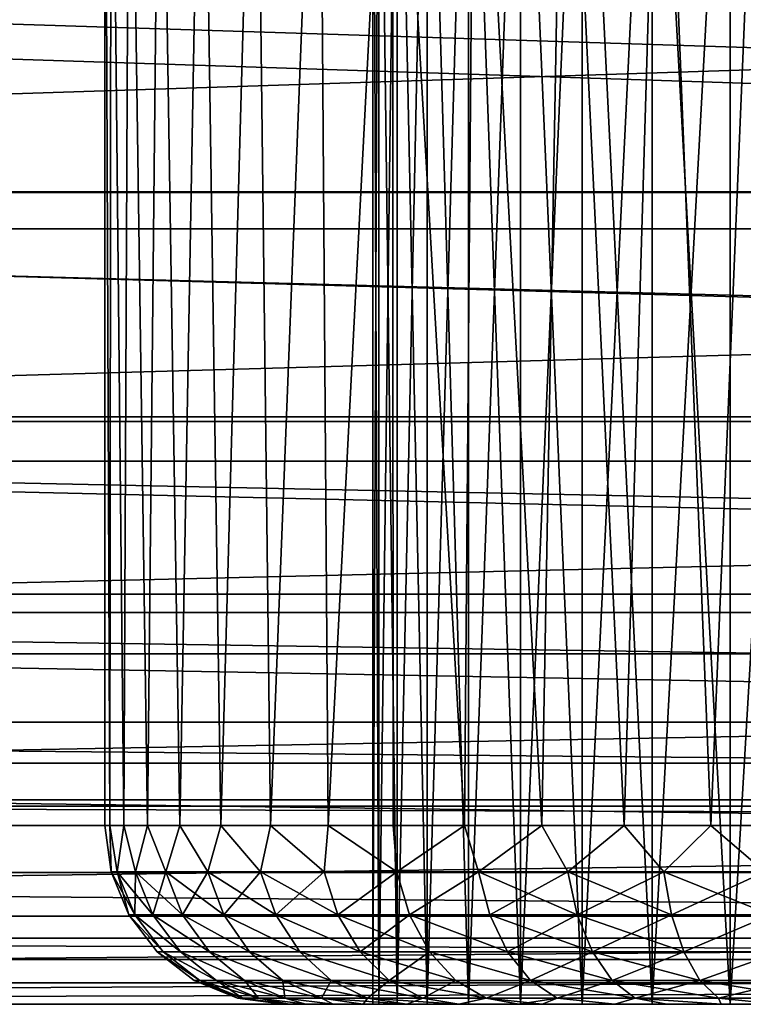
# Model space of a CAD drawing. Units: inches. Extents: x 41.9 to 53.9, y 88.8 to 101.7.
# Drawn here: x 46.4 to 47.4, y 88.8 to 90.2 of the extents above; entities that cross this region are included whole.
import ezdxf

# ---------------------------------------------------------------- set-up
doc = ezdxf.new("R2010")
doc.units = ezdxf.units.IN
doc.layers.get('0').update_dxf_attribs({"true_color": 0xc2ced6})

msp = doc.modelspace()

# ---------------------------------------------------------------- linework, layer by layer
for points in [[(53.8207, 89.0825), (42.0082, 89.0825), (53.8207, 101.4575), (53.8207, 89.0825)], [(46.5481, 90.8269), (46.5462, 89.0825), (46.5395, 90.8269), (46.5481, 90.8269)], [(46.5395, 90.8269), (46.5462, 89.0825), (46.5395, 89.0825), (46.5395, 90.8269)], [(46.5395, 90.8269), (46.5395, 89.0825), (46.5462, 89.0825), (46.5395, 90.8269)], [(46.5395, 90.8269), (46.5462, 89.0825), (46.5481, 90.8269), (46.5395, 90.8269)], [(46.5481, 90.8269), (46.5661, 89.0825), (46.5462, 89.0825), (46.5481, 90.8269)], [(46.5481, 90.8269), (46.5462, 89.0825), (46.5661, 89.0825), (46.5481, 90.8269)], [(46.5739, 90.8269), (46.5661, 89.0825), (46.5481, 90.8269), (46.5739, 90.8269)], [(46.5481, 90.8269), (46.5661, 89.0825), (46.5739, 90.8269), (46.5481, 90.8269)], [(46.5739, 90.8269), (46.5989, 89.0825), (46.5661, 89.0825), (46.5739, 90.8269)], [(46.5739, 90.8269), (46.5661, 89.0825), (46.5989, 89.0825), (46.5739, 90.8269)], [(46.6166, 90.8269), (46.5989, 89.0825), (46.5739, 90.8269), (46.6166, 90.8269)], [(46.5739, 90.8269), (46.5989, 89.0825), (46.6166, 90.8269), (46.5739, 90.8269)], [(46.6166, 90.8269), (46.6442, 89.0825), (46.5989, 89.0825), (46.6166, 90.8269)], [(46.6166, 90.8269), (46.5989, 89.0825), (46.6442, 89.0825), (46.6166, 90.8269)], [(46.6756, 90.8269), (46.6442, 89.0825), (46.6166, 90.8269), (46.6756, 90.8269)], [(46.6166, 90.8269), (46.6442, 89.0825), (46.6756, 90.8269), (46.6166, 90.8269)], [(46.6756, 90.8269), (46.7018, 89.0825), (46.6442, 89.0825), (46.6756, 90.8269)], [(46.6756, 90.8269), (46.6442, 89.0825), (46.7018, 89.0825), (46.6756, 90.8269)], [(46.7502, 90.8269), (46.7018, 89.0825), (46.6756, 90.8269), (46.7502, 90.8269)], [(46.6756, 90.8269), (46.7018, 89.0825), (46.7502, 90.8269), (46.6756, 90.8269)], [(46.7502, 90.8269), (46.7713, 89.0825), (46.7018, 89.0825), (46.7502, 90.8269)], [(46.7502, 90.8269), (46.7018, 89.0825), (46.7713, 89.0825), (46.7502, 90.8269)], [(46.8395, 90.8269), (46.7713, 89.0825), (46.7502, 90.8269), (46.8395, 90.8269)], [(46.7502, 90.8269), (46.7713, 89.0825), (46.8395, 90.8269), (46.7502, 90.8269)], [(46.8395, 90.8269), (46.852, 89.0825), (46.7713, 89.0825), (46.8395, 90.8269)], [(46.8395, 90.8269), (46.7713, 89.0825), (46.852, 89.0825), (46.8395, 90.8269)], [(46.9422, 90.8269), (46.852, 89.0825), (46.8395, 90.8269), (46.9422, 90.8269)], [(46.8395, 90.8269), (46.852, 89.0825), (46.9422, 90.8269), (46.8395, 90.8269)], [(46.9422, 90.8269), (46.9428, 89.0825), (46.852, 89.0825), (46.9422, 90.8269)], [(46.9422, 90.8269), (46.852, 89.0825), (46.9428, 89.0825), (46.9422, 90.8269)], [(46.923, 88.8325), (46.923, 90.8269), (46.9145, 88.8325), (46.923, 88.8325)], [(46.9145, 88.8325), (46.923, 90.8269), (46.9145, 90.8269), (46.9145, 88.8325)], [(46.9145, 88.8325), (46.9145, 90.8269), (46.923, 88.8325), (46.9145, 88.8325)], [(46.923, 88.8325), (46.9145, 90.8269), (46.923, 90.8269), (46.923, 88.8325)], [(46.9485, 88.8325), (46.9485, 90.8269), (46.923, 88.8325), (46.9485, 88.8325)], [(46.923, 88.8325), (46.9485, 90.8269), (46.923, 90.8269), (46.923, 88.8325)], [(46.923, 88.8325), (46.923, 90.8269), (46.9485, 88.8325), (46.923, 88.8325)], [(46.9485, 88.8325), (46.923, 90.8269), (46.9485, 90.8269), (46.9485, 88.8325)], [(47.0572, 90.8269), (47.0428, 89.0825), (46.9422, 90.8269), (47.0572, 90.8269)], [(46.9422, 90.8269), (47.0428, 89.0825), (46.9428, 89.0825), (46.9422, 90.8269)], [(46.9422, 90.8269), (46.9428, 89.0825), (47.0428, 89.0825), (46.9422, 90.8269)], [(46.9422, 90.8269), (47.0428, 89.0825), (47.0572, 90.8269), (46.9422, 90.8269)], [(46.9906, 88.8325), (46.9906, 90.8269), (46.9485, 88.8325), (46.9906, 88.8325)], [(46.9485, 88.8325), (46.9906, 90.8269), (46.9485, 90.8269), (46.9485, 88.8325)], [(46.9485, 88.8325), (46.9485, 90.8269), (46.9906, 88.8325), (46.9485, 88.8325)], [(46.9906, 88.8325), (46.9485, 90.8269), (46.9906, 90.8269), (46.9906, 88.8325)], [(47.0484, 88.8325), (47.0484, 90.8269), (46.9906, 88.8325), (47.0484, 88.8325)], [(46.9906, 88.8325), (47.0484, 90.8269), (46.9906, 90.8269), (46.9906, 88.8325)], [(46.9906, 88.8325), (46.9906, 90.8269), (47.0484, 88.8325), (46.9906, 88.8325)], [(47.0484, 88.8325), (46.9906, 90.8269), (47.0484, 90.8269), (47.0484, 88.8325)], [(47.0572, 90.8269), (47.1509, 89.0825), (47.0428, 89.0825), (47.0572, 90.8269)], [(47.0572, 90.8269), (47.0428, 89.0825), (47.1509, 89.0825), (47.0572, 90.8269)], [(47.1211, 88.8325), (47.1211, 90.8269), (47.0484, 88.8325), (47.1211, 88.8325)], [(47.0484, 88.8325), (47.1211, 90.8269), (47.0484, 90.8269), (47.0484, 88.8325)], [(47.0484, 88.8325), (47.0484, 90.8269), (47.1211, 88.8325), (47.0484, 88.8325)], [(47.1211, 88.8325), (47.0484, 90.8269), (47.1211, 90.8269), (47.1211, 88.8325)], [(47.1829, 90.8269), (47.1509, 89.0825), (47.0572, 90.8269), (47.1829, 90.8269)], [(47.0572, 90.8269), (47.1509, 89.0825), (47.1829, 90.8269), (47.0572, 90.8269)], [(47.2074, 88.8325), (47.2074, 90.8269), (47.1211, 88.8325), (47.2074, 88.8325)], [(47.1211, 88.8325), (47.2074, 90.8269), (47.1211, 90.8269), (47.1211, 88.8325)], [(47.1211, 88.8325), (47.1211, 90.8269), (47.2074, 88.8325), (47.1211, 88.8325)], [(47.2074, 88.8325), (47.1211, 90.8269), (47.2074, 90.8269), (47.2074, 88.8325)], [(47.1829, 90.8269), (47.2661, 89.0825), (47.1509, 89.0825), (47.1829, 90.8269)], [(47.1829, 90.8269), (47.1509, 89.0825), (47.2661, 89.0825), (47.1829, 90.8269)], [(47.3179, 90.8269), (47.2661, 89.0825), (47.1829, 90.8269), (47.3179, 90.8269)], [(47.1829, 90.8269), (47.2661, 89.0825), (47.3179, 90.8269), (47.1829, 90.8269)], [(47.3057, 88.8325), (47.3057, 90.8269), (47.2074, 88.8325), (47.3057, 88.8325)], [(47.2074, 88.8325), (47.3057, 90.8269), (47.2074, 90.8269), (47.2074, 88.8325)], [(47.2074, 88.8325), (47.2074, 90.8269), (47.3057, 88.8325), (47.2074, 88.8325)], [(47.3057, 88.8325), (47.2074, 90.8269), (47.3057, 90.8269), (47.3057, 88.8325)], [(47.3179, 90.8269), (47.3875, 89.0825), (47.2661, 89.0825), (47.3179, 90.8269)], [(47.3179, 90.8269), (47.2661, 89.0825), (47.3875, 89.0825), (47.3179, 90.8269)], [(47.4145, 88.8325), (47.4145, 90.8269), (47.3057, 88.8325), (47.4145, 88.8325)], [(47.3057, 88.8325), (47.4145, 90.8269), (47.3057, 90.8269), (47.3057, 88.8325)], [(47.3057, 88.8325), (47.3057, 90.8269), (47.4145, 88.8325), (47.3057, 88.8325)], [(47.4145, 88.8325), (47.3057, 90.8269), (47.4145, 90.8269), (47.4145, 88.8325)], [(47.4603, 90.8269), (47.3875, 89.0825), (47.3179, 90.8269), (47.4603, 90.8269)], [(47.3179, 90.8269), (47.3875, 89.0825), (47.4603, 90.8269), (47.3179, 90.8269)], [(47.4603, 90.8269), (47.5141, 89.0825), (47.3875, 89.0825), (47.4603, 90.8269)], [(47.4603, 90.8269), (47.3875, 89.0825), (47.5141, 89.0825), (47.4603, 90.8269)], [(47.5318, 88.8325), (47.5318, 90.8269), (47.4145, 88.8325), (47.5318, 88.8325)], [(47.4145, 88.8325), (47.5318, 90.8269), (47.4145, 90.8269), (47.4145, 88.8325)], [(47.4145, 88.8325), (47.4145, 90.8269), (47.5318, 88.8325), (47.4145, 88.8325)], [(53.8207, 90.3442), (42.0082, 90.3442), (53.8207, 89.9682), (53.8207, 90.3442)], [(53.8207, 89.9682), (42.0082, 90.3442), (42.0082, 89.9682), (53.8207, 89.9682)], [(53.6332, 89.9694), (42.1957, 89.9694), (53.6332, 90.3421), (53.6332, 89.9694)], [(53.6332, 90.3421), (42.1957, 89.9694), (42.1957, 90.3421), (53.6332, 90.3421)], [(42.1957, 89.9174), (53.6332, 89.9174), (42.1957, 90.2938), (42.1957, 89.9174)], [(42.1957, 90.2938), (53.6332, 89.9174), (53.6332, 90.2938), (42.1957, 90.2938)], [(53.8207, 89.9682), (42.0082, 89.9682), (53.8207, 89.6544), (53.8207, 89.9682)], [(53.8207, 89.6544), (42.0082, 89.9682), (42.0082, 89.6544), (53.8207, 89.6544)], [(53.6332, 89.6478), (42.1957, 89.6478), (42.1957, 89.9694), (53.6332, 89.6478)], [(53.6332, 89.6478), (42.1957, 89.9694), (53.6332, 89.9694), (53.6332, 89.6478)], [(42.1957, 89.5927), (53.6332, 89.5927), (53.6332, 89.9174), (42.1957, 89.5927)], [(42.1957, 89.5927), (53.6332, 89.9174), (42.1957, 89.9174), (42.1957, 89.5927)], [(53.8207, 89.6544), (42.0082, 89.6544), (53.8207, 89.4064), (53.8207, 89.6544)], [(53.8207, 89.4064), (42.0082, 89.6544), (42.0082, 89.4064), (53.8207, 89.4064)], [(53.6332, 89.3806), (42.1957, 89.3806), (42.1957, 89.6478), (53.6332, 89.3806)], [(53.6332, 89.3806), (42.1957, 89.6478), (53.6332, 89.6478), (53.6332, 89.3806)], [(42.1957, 89.3228), (53.6332, 89.3228), (53.6332, 89.5927), (42.1957, 89.3228)], [(42.1957, 89.3228), (53.6332, 89.5927), (42.1957, 89.5927), (42.1957, 89.3228)], [(53.8207, 89.4064), (42.0082, 89.4064), (53.8207, 89.2272), (53.8207, 89.4064)], [(53.8207, 89.2272), (42.0082, 89.4064), (42.0082, 89.2272), (53.8207, 89.2272)], [(53.6332, 89.1697), (42.1957, 89.1697), (42.1957, 89.3806), (53.6332, 89.1697)], [(53.6332, 89.1697), (42.1957, 89.3806), (53.6332, 89.3806), (53.6332, 89.1697)], [(42.1957, 89.1099), (53.6332, 89.1099), (53.6332, 89.3228), (42.1957, 89.1099)], [(42.1957, 89.1099), (53.6332, 89.3228), (42.1957, 89.3228), (42.1957, 89.1099)], [(53.8207, 89.2272), (42.0082, 89.2272), (53.8207, 89.1188), (53.8207, 89.2272)], [(53.8207, 89.1188), (42.0082, 89.2272), (42.0082, 89.1188), (53.8207, 89.1188)], [(53.6332, 89.0171), (42.1957, 89.0171), (42.1957, 89.1697), (53.6332, 89.0171)], [(53.6332, 89.0171), (42.1957, 89.1697), (53.6332, 89.1697), (53.6332, 89.0171)], [(53.8207, 89.1188), (42.0082, 89.1188), (53.8207, 89.0825), (53.8207, 89.1188)], [(53.8207, 89.0825), (42.0082, 89.1188), (42.0082, 89.0825), (53.8207, 89.0825)], [(42.1957, 88.9558), (53.6332, 88.9558), (53.6332, 89.1099), (42.1957, 88.9558)], [(42.1957, 88.9558), (53.6332, 89.1099), (42.1957, 89.1099), (42.1957, 88.9558)], [(53.8207, 89.0825), (42.0082, 89.0825), (53.8207, 89.0825), (53.8207, 89.0825)], [(53.8207, 89.0825), (42.0082, 89.0825), (42.0082, 89.0825), (53.8207, 89.0825)], [(46.5462, 89.0825), (46.5395, 89.0825), (46.548, 89.0178), (46.5462, 89.0825)], [(46.548, 89.0178), (46.5395, 89.0825), (46.5462, 89.0825), (46.548, 89.0178)], [(46.548, 89.0178), (46.5566, 89.0178), (46.5462, 89.0825), (46.548, 89.0178)], [(46.5462, 89.0825), (46.5566, 89.0178), (46.5661, 89.0825), (46.5462, 89.0825)], [(46.548, 89.0178), (46.5462, 89.0825), (46.5566, 89.0178), (46.548, 89.0178)], [(46.5566, 89.0178), (46.5462, 89.0825), (46.5661, 89.0825), (46.5566, 89.0178)], [(46.5661, 89.0825), (46.5566, 89.0178), (46.5823, 89.0178), (46.5661, 89.0825)], [(46.5566, 89.0178), (46.5661, 89.0825), (46.5823, 89.0178), (46.5566, 89.0178)], [(46.5661, 89.0825), (46.5823, 89.0178), (46.5989, 89.0825), (46.5661, 89.0825)], [(46.5823, 89.0178), (46.5661, 89.0825), (46.5989, 89.0825), (46.5823, 89.0178)], [(46.5989, 89.0825), (46.5823, 89.0178), (46.6247, 89.0178), (46.5989, 89.0825)], [(46.5823, 89.0178), (46.5989, 89.0825), (46.6247, 89.0178), (46.5823, 89.0178)], [(46.5989, 89.0825), (46.6247, 89.0178), (46.6442, 89.0825), (46.5989, 89.0825)], [(46.6247, 89.0178), (46.5989, 89.0825), (46.6442, 89.0825), (46.6247, 89.0178)], [(46.6442, 89.0825), (46.6247, 89.0178), (46.6833, 89.0178), (46.6442, 89.0825)], [(46.6247, 89.0178), (46.6442, 89.0825), (46.6833, 89.0178), (46.6247, 89.0178)], [(46.6442, 89.0825), (46.6833, 89.0178), (46.7018, 89.0825), (46.6442, 89.0825)], [(46.6833, 89.0178), (46.6442, 89.0825), (46.7018, 89.0825), (46.6833, 89.0178)], [(46.7018, 89.0825), (46.6833, 89.0178), (46.7574, 89.0178), (46.7018, 89.0825)], [(46.6833, 89.0178), (46.7018, 89.0825), (46.7574, 89.0178), (46.6833, 89.0178)], [(46.7018, 89.0825), (46.7574, 89.0178), (46.7713, 89.0825), (46.7018, 89.0825)], [(46.7574, 89.0178), (46.7018, 89.0825), (46.7713, 89.0825), (46.7574, 89.0178)], [(46.7713, 89.0825), (46.7574, 89.0178), (46.8461, 89.0178), (46.7713, 89.0825)], [(46.7574, 89.0178), (46.7713, 89.0825), (46.8461, 89.0178), (46.7574, 89.0178)], [(46.7713, 89.0825), (46.8461, 89.0178), (46.852, 89.0825), (46.7713, 89.0825)], [(46.8461, 89.0178), (46.7713, 89.0825), (46.852, 89.0825), (46.8461, 89.0178)], [(46.852, 89.0825), (46.8461, 89.0178), (46.9481, 89.0178), (46.852, 89.0825)], [(46.8461, 89.0178), (46.852, 89.0825), (46.9481, 89.0178), (46.8461, 89.0178)], [(46.852, 89.0825), (46.9481, 89.0178), (46.9428, 89.0825), (46.852, 89.0825)], [(46.9481, 89.0178), (46.852, 89.0825), (46.9428, 89.0825), (46.9481, 89.0178)], [(46.9428, 89.0825), (46.9481, 89.0178), (47.0428, 89.0825), (46.9428, 89.0825)], [(46.9481, 89.0178), (46.9428, 89.0825), (47.0428, 89.0825), (46.9481, 89.0178)], [(47.0428, 89.0825), (46.9481, 89.0178), (47.0625, 89.0178), (47.0428, 89.0825)], [(46.9481, 89.0178), (47.0428, 89.0825), (47.0625, 89.0178), (46.9481, 89.0178)], [(47.0428, 89.0825), (47.0625, 89.0178), (47.1509, 89.0825), (47.0428, 89.0825)], [(47.0625, 89.0178), (47.0428, 89.0825), (47.1509, 89.0825), (47.0625, 89.0178)], [(47.1509, 89.0825), (47.0625, 89.0178), (47.1875, 89.0178), (47.1509, 89.0825)], [(47.0625, 89.0178), (47.1509, 89.0825), (47.1875, 89.0178), (47.0625, 89.0178)], [(47.1509, 89.0825), (47.1875, 89.0178), (47.2661, 89.0825), (47.1509, 89.0825)], [(47.1875, 89.0178), (47.1509, 89.0825), (47.2661, 89.0825), (47.1875, 89.0178)], [(47.2661, 89.0825), (47.1875, 89.0178), (47.3216, 89.0178), (47.2661, 89.0825)], [(47.1875, 89.0178), (47.2661, 89.0825), (47.3216, 89.0178), (47.1875, 89.0178)], [(47.2661, 89.0825), (47.3216, 89.0178), (47.3875, 89.0825), (47.2661, 89.0825)], [(47.3216, 89.0178), (47.2661, 89.0825), (47.3875, 89.0825), (47.3216, 89.0178)], [(47.3875, 89.0825), (47.3216, 89.0178), (47.4632, 89.0178), (47.3875, 89.0825)], [(47.3216, 89.0178), (47.3875, 89.0825), (47.4632, 89.0178), (47.3216, 89.0178)], [(47.3875, 89.0825), (47.4632, 89.0178), (47.5141, 89.0825), (47.3875, 89.0825)], [(47.4632, 89.0178), (47.3875, 89.0825), (47.5141, 89.0825), (47.4632, 89.0178)], [(53.6332, 88.9249), (42.1957, 88.9249), (42.1957, 89.0171), (53.6332, 88.9249)], [(53.6332, 88.9249), (42.1957, 89.0171), (53.6332, 89.0171), (53.6332, 88.9249)], [(46.5814, 88.9575), (46.573, 88.9575), (46.548, 89.0178), (46.5814, 88.9575)], [(46.548, 89.0178), (46.573, 88.9575), (46.5566, 89.0178), (46.548, 89.0178)], [(46.5566, 89.0178), (46.5814, 88.9575), (46.548, 89.0178), (46.5566, 89.0178)], [(46.5823, 89.0178), (46.6066, 88.9575), (46.5566, 89.0178), (46.5823, 89.0178)], [(46.6066, 88.9575), (46.5814, 88.9575), (46.5566, 89.0178), (46.6066, 88.9575)], [(46.5814, 88.9575), (46.5823, 89.0178), (46.5566, 89.0178), (46.5814, 88.9575)], [(46.5814, 88.9575), (46.5566, 89.0178), (46.573, 88.9575), (46.5814, 88.9575)], [(46.6066, 88.9575), (46.5823, 89.0178), (46.5814, 88.9575), (46.6066, 88.9575)], [(46.6482, 88.9575), (46.6066, 88.9575), (46.5823, 89.0178), (46.6482, 88.9575)], [(46.6066, 88.9575), (46.6247, 89.0178), (46.5823, 89.0178), (46.6066, 88.9575)], [(46.5823, 89.0178), (46.6247, 89.0178), (46.6482, 88.9575), (46.5823, 89.0178)], [(46.6482, 88.9575), (46.6247, 89.0178), (46.6066, 88.9575), (46.6482, 88.9575)], [(46.6482, 88.9575), (46.6833, 89.0178), (46.6247, 89.0178), (46.6482, 88.9575)], [(46.6482, 88.9575), (46.6247, 89.0178), (46.7058, 88.9575), (46.6482, 88.9575)], [(46.6247, 89.0178), (46.6833, 89.0178), (46.7058, 88.9575), (46.6247, 89.0178)], [(46.7058, 88.9575), (46.6833, 89.0178), (46.6482, 88.9575), (46.7058, 88.9575)], [(46.7058, 88.9575), (46.7574, 89.0178), (46.6833, 89.0178), (46.7058, 88.9575)], [(46.7058, 88.9575), (46.6833, 89.0178), (46.7786, 88.9575), (46.7058, 88.9575)], [(46.6833, 89.0178), (46.7574, 89.0178), (46.7786, 88.9575), (46.6833, 89.0178)], [(46.7786, 88.9575), (46.7574, 89.0178), (46.7058, 88.9575), (46.7786, 88.9575)], [(46.7786, 88.9575), (46.8461, 89.0178), (46.7574, 89.0178), (46.7786, 88.9575)], [(46.7786, 88.9575), (46.7574, 89.0178), (46.8656, 88.9575), (46.7786, 88.9575)], [(46.7574, 89.0178), (46.8461, 89.0178), (46.8656, 88.9575), (46.7574, 89.0178)], [(46.8656, 88.9575), (46.8461, 89.0178), (46.7786, 88.9575), (46.8656, 88.9575)], [(46.8656, 88.9575), (46.9481, 89.0178), (46.8461, 89.0178), (46.8656, 88.9575)], [(46.8656, 88.9575), (46.8461, 89.0178), (46.9481, 89.0178), (46.8656, 88.9575)], [(46.9658, 88.9575), (46.9481, 89.0178), (46.8656, 88.9575), (46.9658, 88.9575)], [(46.8656, 88.9575), (46.9481, 89.0178), (46.9658, 88.9575), (46.8656, 88.9575)], [(46.9658, 88.9575), (47.0625, 89.0178), (46.9481, 89.0178), (46.9658, 88.9575)], [(46.9658, 88.9575), (46.9481, 89.0178), (47.0625, 89.0178), (46.9658, 88.9575)], [(47.0625, 89.0178), (47.0781, 88.9575), (46.9658, 88.9575), (47.0625, 89.0178)], [(47.0781, 88.9575), (47.0625, 89.0178), (46.9658, 88.9575), (47.0781, 88.9575)], [(47.1875, 89.0178), (47.2007, 88.9575), (47.0625, 89.0178), (47.1875, 89.0178)], [(47.0625, 89.0178), (47.2007, 88.9575), (47.0781, 88.9575), (47.0625, 89.0178)], [(47.0625, 89.0178), (47.0781, 88.9575), (47.1875, 89.0178), (47.0625, 89.0178)], [(47.1875, 89.0178), (47.0781, 88.9575), (47.2007, 88.9575), (47.1875, 89.0178)], [(47.3216, 89.0178), (47.3324, 88.9575), (47.1875, 89.0178), (47.3216, 89.0178)], [(47.1875, 89.0178), (47.3324, 88.9575), (47.2007, 88.9575), (47.1875, 89.0178)], [(47.1875, 89.0178), (47.2007, 88.9575), (47.3216, 89.0178), (47.1875, 89.0178)], [(47.3216, 89.0178), (47.2007, 88.9575), (47.3324, 88.9575), (47.3216, 89.0178)], [(47.4632, 89.0178), (47.4714, 88.9575), (47.3216, 89.0178), (47.4632, 89.0178)], [(47.3216, 89.0178), (47.4714, 88.9575), (47.3324, 88.9575), (47.3216, 89.0178)], [(47.3216, 89.0178), (47.3324, 88.9575), (47.4632, 89.0178), (47.3216, 89.0178)], [(47.3324, 88.9575), (47.4714, 88.9575), (47.4632, 89.0178), (47.3324, 88.9575)], [(42.1957, 88.8627), (53.6332, 88.8627), (53.6332, 88.9558), (42.1957, 88.8627)], [(42.1957, 88.8627), (53.6332, 88.9558), (42.1957, 88.9558), (42.1957, 88.8627)], [(46.6209, 88.9057), (46.6127, 88.9057), (46.573, 88.9575), (46.6209, 88.9057)], [(46.6209, 88.9057), (46.573, 88.9575), (46.5814, 88.9575), (46.6209, 88.9057)], [(46.6209, 88.9057), (46.5814, 88.9575), (46.573, 88.9575), (46.6209, 88.9057)], [(46.6209, 88.9057), (46.573, 88.9575), (46.6127, 88.9057), (46.6209, 88.9057)], [(46.6453, 88.9057), (46.6209, 88.9057), (46.5814, 88.9575), (46.6453, 88.9057)], [(46.6453, 88.9057), (46.5814, 88.9575), (46.6066, 88.9575), (46.6453, 88.9057)], [(46.6453, 88.9057), (46.6066, 88.9575), (46.5814, 88.9575), (46.6453, 88.9057)], [(46.6453, 88.9057), (46.5814, 88.9575), (46.6209, 88.9057), (46.6453, 88.9057)], [(46.6857, 88.9057), (46.6453, 88.9057), (46.6066, 88.9575), (46.6857, 88.9057)], [(46.6857, 88.9057), (46.6066, 88.9575), (46.6482, 88.9575), (46.6857, 88.9057)], [(46.6857, 88.9057), (46.6482, 88.9575), (46.6066, 88.9575), (46.6857, 88.9057)], [(46.6857, 88.9057), (46.6066, 88.9575), (46.6453, 88.9057), (46.6857, 88.9057)], [(46.7416, 88.9057), (46.7058, 88.9575), (46.6482, 88.9575), (46.7416, 88.9057)], [(46.7416, 88.9057), (46.6482, 88.9575), (46.6857, 88.9057), (46.7416, 88.9057)], [(46.6482, 88.9575), (46.7058, 88.9575), (46.7416, 88.9057), (46.6482, 88.9575)], [(46.6482, 88.9575), (46.7416, 88.9057), (46.6857, 88.9057), (46.6482, 88.9575)], [(46.8122, 88.9057), (46.7786, 88.9575), (46.7058, 88.9575), (46.8122, 88.9057)], [(46.8122, 88.9057), (46.7058, 88.9575), (46.7416, 88.9057), (46.8122, 88.9057)], [(46.7058, 88.9575), (46.7786, 88.9575), (46.8122, 88.9057), (46.7058, 88.9575)], [(46.7058, 88.9575), (46.8122, 88.9057), (46.7416, 88.9057), (46.7058, 88.9575)], [(46.8967, 88.9057), (46.8656, 88.9575), (46.7786, 88.9575), (46.8967, 88.9057)], [(46.8967, 88.9057), (46.7786, 88.9575), (46.8122, 88.9057), (46.8967, 88.9057)], [(46.7786, 88.9575), (46.8656, 88.9575), (46.8967, 88.9057), (46.7786, 88.9575)], [(46.7786, 88.9575), (46.8967, 88.9057), (46.8122, 88.9057), (46.7786, 88.9575)], [(46.9939, 88.9057), (46.9658, 88.9575), (46.8656, 88.9575), (46.9939, 88.9057)], [(46.9939, 88.9057), (46.8656, 88.9575), (46.8967, 88.9057), (46.9939, 88.9057)], [(46.8967, 88.9057), (46.8656, 88.9575), (46.9658, 88.9575), (46.8967, 88.9057)], [(46.8967, 88.9057), (46.9658, 88.9575), (46.9939, 88.9057), (46.8967, 88.9057)], [(46.9658, 88.9575), (47.0781, 88.9575), (47.1028, 88.9057), (46.9658, 88.9575)], [(46.9658, 88.9575), (47.1028, 88.9057), (46.9939, 88.9057), (46.9658, 88.9575)], [(47.1028, 88.9057), (47.0781, 88.9575), (46.9658, 88.9575), (47.1028, 88.9057)], [(47.1028, 88.9057), (46.9658, 88.9575), (46.9939, 88.9057), (47.1028, 88.9057)], [(47.2007, 88.9575), (47.1028, 88.9057), (47.0781, 88.9575), (47.2007, 88.9575)], [(47.0781, 88.9575), (47.1028, 88.9057), (47.2219, 88.9057), (47.0781, 88.9575)], [(47.0781, 88.9575), (47.2219, 88.9057), (47.2007, 88.9575), (47.0781, 88.9575)], [(47.2007, 88.9575), (47.2219, 88.9057), (47.1028, 88.9057), (47.2007, 88.9575)], [(47.3324, 88.9575), (47.2219, 88.9057), (47.2007, 88.9575), (47.3324, 88.9575)], [(47.2007, 88.9575), (47.2219, 88.9057), (47.3497, 88.9057), (47.2007, 88.9575)], [(47.2007, 88.9575), (47.3497, 88.9057), (47.3324, 88.9575), (47.2007, 88.9575)], [(47.3324, 88.9575), (47.3497, 88.9057), (47.2219, 88.9057), (47.3324, 88.9575)], [(47.3497, 88.9057), (47.4714, 88.9575), (47.3324, 88.9575), (47.3497, 88.9057)], [(47.4714, 88.9575), (47.3497, 88.9057), (47.3324, 88.9575), (47.4714, 88.9575)], [(47.3497, 88.9057), (47.4845, 88.9057), (47.4714, 88.9575), (47.3497, 88.9057)], [(47.4714, 88.9575), (47.4845, 88.9057), (47.3497, 88.9057), (47.4714, 88.9575)], [(42.1957, 88.895), (42.1957, 88.9249), (53.6332, 88.895), (42.1957, 88.895)], [(53.6332, 88.895), (42.1957, 88.9249), (53.6332, 88.9249), (53.6332, 88.895)], [(46.6723, 88.866), (46.6645, 88.866), (46.6127, 88.9057), (46.6723, 88.866)], [(46.6723, 88.866), (46.6127, 88.9057), (46.6209, 88.9057), (46.6723, 88.866)], [(46.6723, 88.866), (46.6209, 88.9057), (46.6127, 88.9057), (46.6723, 88.866)], [(46.6723, 88.866), (46.6127, 88.9057), (46.6645, 88.866), (46.6723, 88.866)], [(46.6958, 88.866), (46.6723, 88.866), (46.6209, 88.9057), (46.6958, 88.866)], [(46.6958, 88.866), (46.6209, 88.9057), (46.6453, 88.9057), (46.6958, 88.866)], [(46.6958, 88.866), (46.6453, 88.9057), (46.6209, 88.9057), (46.6958, 88.866)], [(46.6958, 88.866), (46.6209, 88.9057), (46.6723, 88.866), (46.6958, 88.866)], [(46.7346, 88.866), (46.6958, 88.866), (46.6453, 88.9057), (46.7346, 88.866)], [(46.7346, 88.866), (46.6453, 88.9057), (46.6857, 88.9057), (46.7346, 88.866)], [(46.7346, 88.866), (46.6857, 88.9057), (46.6453, 88.9057), (46.7346, 88.866)], [(46.7346, 88.866), (46.6453, 88.9057), (46.6958, 88.866), (46.7346, 88.866)], [(46.7883, 88.866), (46.7416, 88.9057), (46.6857, 88.9057), (46.7883, 88.866)], [(46.7883, 88.866), (46.6857, 88.9057), (46.7346, 88.866), (46.7883, 88.866)], [(46.6857, 88.9057), (46.7416, 88.9057), (46.7883, 88.866), (46.6857, 88.9057)], [(46.6857, 88.9057), (46.7883, 88.866), (46.7346, 88.866), (46.6857, 88.9057)], [(46.8561, 88.866), (46.8122, 88.9057), (46.7416, 88.9057), (46.8561, 88.866)], [(46.8561, 88.866), (46.7416, 88.9057), (46.7883, 88.866), (46.8561, 88.866)], [(46.7416, 88.9057), (46.8122, 88.9057), (46.8561, 88.866), (46.7416, 88.9057)], [(46.7416, 88.9057), (46.8561, 88.866), (46.7883, 88.866), (46.7416, 88.9057)], [(46.9372, 88.866), (46.8967, 88.9057), (46.8122, 88.9057), (46.9372, 88.866)], [(46.9372, 88.866), (46.8122, 88.9057), (46.8561, 88.866), (46.9372, 88.866)], [(46.8122, 88.9057), (46.8967, 88.9057), (46.9372, 88.866), (46.8122, 88.9057)], [(46.8122, 88.9057), (46.9372, 88.866), (46.8561, 88.866), (46.8122, 88.9057)], [(47.0305, 88.866), (46.9939, 88.9057), (46.8967, 88.9057), (47.0305, 88.866)], [(47.0305, 88.866), (46.8967, 88.9057), (46.9372, 88.866), (47.0305, 88.866)], [(46.9372, 88.866), (46.8967, 88.9057), (46.9939, 88.9057), (46.9372, 88.866)], [(46.9372, 88.866), (46.9939, 88.9057), (47.0305, 88.866), (46.9372, 88.866)], [(46.9939, 88.9057), (47.1028, 88.9057), (47.1351, 88.866), (46.9939, 88.9057)], [(46.9939, 88.9057), (47.1351, 88.866), (47.0305, 88.866), (46.9939, 88.9057)], [(47.1351, 88.866), (47.1028, 88.9057), (46.9939, 88.9057), (47.1351, 88.866)], [(47.1351, 88.866), (46.9939, 88.9057), (47.0305, 88.866), (47.1351, 88.866)], [(47.1028, 88.9057), (47.1351, 88.866), (47.2494, 88.866), (47.1028, 88.9057)], [(47.1028, 88.9057), (47.2494, 88.866), (47.2219, 88.9057), (47.1028, 88.9057)], [(47.1351, 88.866), (47.1028, 88.9057), (47.2219, 88.9057), (47.1351, 88.866)], [(47.1351, 88.866), (47.2219, 88.9057), (47.2494, 88.866), (47.1351, 88.866)], [(47.2219, 88.9057), (47.2494, 88.866), (47.3721, 88.866), (47.2219, 88.9057)], [(47.2219, 88.9057), (47.3721, 88.866), (47.3497, 88.9057), (47.2219, 88.9057)], [(47.2494, 88.866), (47.2219, 88.9057), (47.3497, 88.9057), (47.2494, 88.866)], [(47.2494, 88.866), (47.3497, 88.9057), (47.3721, 88.866), (47.2494, 88.866)], [(47.3721, 88.866), (47.4845, 88.9057), (47.3497, 88.9057), (47.3721, 88.866)], [(47.3721, 88.866), (47.3497, 88.9057), (47.4845, 88.9057), (47.3721, 88.866)], [(47.3721, 88.866), (47.5016, 88.866), (47.4845, 88.9057), (47.3721, 88.866)], [(47.3721, 88.866), (47.4845, 88.9057), (47.5016, 88.866), (47.3721, 88.866)], [(42.1957, 88.895), (42.1957, 88.895), (53.6332, 88.895), (42.1957, 88.895)], [(53.6332, 88.895), (42.1957, 88.895), (53.6332, 88.895), (53.6332, 88.895)], [(53.6332, 88.895), (53.6332, 88.8325), (42.1957, 88.8325), (53.6332, 88.895)], [(53.6332, 88.895), (42.1957, 88.8325), (42.1957, 88.895), (53.6332, 88.895)], [(53.6332, 88.8325), (53.6332, 88.8627), (42.1957, 88.8325), (53.6332, 88.8325)], [(42.1957, 88.8325), (53.6332, 88.8627), (42.1957, 88.8627), (42.1957, 88.8325)], [(46.7322, 88.841), (46.7248, 88.841), (46.6645, 88.866), (46.7322, 88.841)], [(46.7322, 88.841), (46.6645, 88.866), (46.6723, 88.866), (46.7322, 88.841)], [(46.7248, 88.841), (46.6723, 88.866), (46.6645, 88.866), (46.7248, 88.841)], [(46.6958, 88.866), (46.7546, 88.841), (46.6723, 88.866), (46.6958, 88.866)], [(46.7546, 88.841), (46.7322, 88.841), (46.6723, 88.866), (46.7546, 88.841)], [(46.7322, 88.841), (46.6958, 88.866), (46.6723, 88.866), (46.7322, 88.841)], [(46.7322, 88.841), (46.6723, 88.866), (46.7248, 88.841), (46.7322, 88.841)], [(46.7346, 88.866), (46.7915, 88.841), (46.6958, 88.866), (46.7346, 88.866)], [(46.7915, 88.841), (46.7546, 88.841), (46.6958, 88.866), (46.7915, 88.841)], [(46.7546, 88.841), (46.7346, 88.866), (46.6958, 88.866), (46.7546, 88.841)], [(46.7546, 88.841), (46.6958, 88.866), (46.7322, 88.841), (46.7546, 88.841)], [(46.8426, 88.841), (46.7915, 88.841), (46.7346, 88.866), (46.8426, 88.841)], [(46.7915, 88.841), (46.7883, 88.866), (46.7346, 88.866), (46.7915, 88.841)], [(46.7915, 88.841), (46.7346, 88.866), (46.7546, 88.841), (46.7915, 88.841)], [(46.7346, 88.866), (46.7883, 88.866), (46.8426, 88.841), (46.7346, 88.866)], [(46.9071, 88.841), (46.8561, 88.866), (46.7883, 88.866), (46.9071, 88.841)], [(46.9071, 88.841), (46.7883, 88.866), (46.8426, 88.841), (46.9071, 88.841)], [(46.8426, 88.841), (46.7883, 88.866), (46.7915, 88.841), (46.8426, 88.841)], [(46.8426, 88.841), (46.7883, 88.866), (46.8561, 88.866), (46.8426, 88.841)], [(46.8426, 88.841), (46.8561, 88.866), (46.9071, 88.841), (46.8426, 88.841)], [(46.9843, 88.841), (46.9372, 88.866), (46.8561, 88.866), (46.9843, 88.841)], [(46.9843, 88.841), (46.8561, 88.866), (46.9071, 88.841), (46.9843, 88.841)], [(46.9071, 88.841), (46.8561, 88.866), (46.9372, 88.866), (46.9071, 88.841)], [(46.9071, 88.841), (46.9372, 88.866), (46.9843, 88.841), (46.9071, 88.841)], [(47.0732, 88.841), (47.0305, 88.866), (46.9372, 88.866), (47.0732, 88.841)], [(47.0732, 88.841), (46.9372, 88.866), (46.9843, 88.841), (47.0732, 88.841)], [(46.9843, 88.841), (46.9372, 88.866), (47.0305, 88.866), (46.9843, 88.841)], [(46.9843, 88.841), (47.0305, 88.866), (47.0732, 88.841), (46.9843, 88.841)], [(47.0305, 88.866), (47.1351, 88.866), (47.0732, 88.841), (47.0305, 88.866)], [(47.0732, 88.841), (47.1351, 88.866), (47.0305, 88.866), (47.0732, 88.841)], [(47.0732, 88.841), (47.1351, 88.866), (47.1727, 88.841), (47.0732, 88.841)], [(47.1727, 88.841), (47.1351, 88.866), (47.0732, 88.841), (47.1727, 88.841)], [(47.1351, 88.866), (47.1727, 88.841), (47.2494, 88.866), (47.1351, 88.866)], [(47.2815, 88.841), (47.1727, 88.841), (47.1351, 88.866), (47.2815, 88.841)], [(47.2494, 88.866), (47.2815, 88.841), (47.1351, 88.866), (47.2494, 88.866)], [(47.2494, 88.866), (47.1727, 88.841), (47.2815, 88.841), (47.2494, 88.866)], [(47.2494, 88.866), (47.2815, 88.841), (47.3721, 88.866), (47.2494, 88.866)], [(47.3983, 88.841), (47.2815, 88.841), (47.2494, 88.866), (47.3983, 88.841)], [(47.3721, 88.866), (47.3983, 88.841), (47.2494, 88.866), (47.3721, 88.866)], [(47.2815, 88.841), (47.3983, 88.841), (47.3721, 88.866), (47.2815, 88.841)], [(47.3721, 88.866), (47.3983, 88.841), (47.5016, 88.866), (47.3721, 88.866)], [(47.5215, 88.841), (47.3983, 88.841), (47.3721, 88.866), (47.5215, 88.841)], [(47.5016, 88.866), (47.5215, 88.841), (47.3721, 88.866), (47.5016, 88.866)], [(47.3983, 88.841), (47.5215, 88.841), (47.5016, 88.866), (47.3983, 88.841)], [(46.7895, 88.8325), (46.7322, 88.841), (46.7248, 88.841), (46.7895, 88.8325)], [(46.7895, 88.8325), (46.7248, 88.841), (46.7322, 88.841), (46.7895, 88.8325)], [(46.7973, 88.8325), (46.7546, 88.841), (46.7322, 88.841), (46.7973, 88.8325)], [(46.7973, 88.8325), (46.7322, 88.841), (46.7895, 88.8325), (46.7973, 88.8325)], [(46.7546, 88.841), (46.7973, 88.8325), (46.7322, 88.841), (46.7546, 88.841)], [(46.7973, 88.8325), (46.7895, 88.8325), (46.7322, 88.841), (46.7973, 88.8325)], [(46.8205, 88.8325), (46.7915, 88.841), (46.7546, 88.841), (46.8205, 88.8325)], [(46.8205, 88.8325), (46.7546, 88.841), (46.7973, 88.8325), (46.8205, 88.8325)], [(46.7915, 88.841), (46.8205, 88.8325), (46.7546, 88.841), (46.7915, 88.841)], [(46.8205, 88.8325), (46.7973, 88.8325), (46.7546, 88.841), (46.8205, 88.8325)], [(46.8591, 88.8325), (46.8426, 88.841), (46.7915, 88.841), (46.8591, 88.8325)], [(46.8591, 88.8325), (46.7915, 88.841), (46.8205, 88.8325), (46.8591, 88.8325)], [(46.8426, 88.841), (46.8591, 88.8325), (46.7915, 88.841), (46.8426, 88.841)], [(46.8591, 88.8325), (46.8205, 88.8325), (46.7915, 88.841), (46.8591, 88.8325)], [(46.9009, 88.8325), (46.9071, 88.841), (46.8426, 88.841), (46.9009, 88.8325)], [(46.9009, 88.8325), (46.8426, 88.841), (46.8591, 88.8325), (46.9009, 88.8325)], [(46.9009, 88.8325), (46.8591, 88.8325), (46.8426, 88.841), (46.9009, 88.8325)], [(46.9619, 88.8325), (46.9009, 88.8325), (46.8426, 88.841), (46.9619, 88.8325)], [(46.9071, 88.841), (46.9619, 88.8325), (46.8426, 88.841), (46.9071, 88.841)], [(46.9619, 88.8325), (46.9071, 88.841), (46.9009, 88.8325), (46.9619, 88.8325)], [(46.9619, 88.8325), (46.9843, 88.841), (46.9071, 88.841), (46.9619, 88.8325)], [(47.0349, 88.8325), (46.9619, 88.8325), (46.9071, 88.841), (47.0349, 88.8325)], [(46.9071, 88.841), (46.9843, 88.841), (47.0349, 88.8325), (46.9071, 88.841)], [(47.0349, 88.8325), (46.9843, 88.841), (46.9619, 88.8325), (47.0349, 88.8325)], [(47.0349, 88.8325), (47.0732, 88.841), (46.9843, 88.841), (47.0349, 88.8325)], [(47.0349, 88.8325), (46.9843, 88.841), (47.0732, 88.841), (47.0349, 88.8325)], [(47.119, 88.8325), (47.0732, 88.841), (47.0349, 88.8325), (47.119, 88.8325)], [(47.0349, 88.8325), (47.0732, 88.841), (47.119, 88.8325), (47.0349, 88.8325)], [(47.119, 88.8325), (47.1727, 88.841), (47.0732, 88.841), (47.119, 88.8325)], [(47.0732, 88.841), (47.1727, 88.841), (47.1517, 88.8325), (47.0732, 88.841)], [(47.0732, 88.841), (47.1517, 88.8325), (47.119, 88.8325), (47.0732, 88.841)], [(47.2532, 88.8325), (47.1727, 88.841), (47.119, 88.8325), (47.2532, 88.8325)], [(47.1517, 88.8325), (47.1727, 88.841), (47.2532, 88.8325), (47.1517, 88.8325)], [(47.2532, 88.8325), (47.2815, 88.841), (47.1727, 88.841), (47.2532, 88.8325)], [(47.2532, 88.8325), (47.1727, 88.841), (47.2815, 88.841), (47.2532, 88.8325)], [(47.3259, 88.8325), (47.2815, 88.841), (47.2532, 88.8325), (47.3259, 88.8325)], [(47.2532, 88.8325), (47.2815, 88.841), (47.3259, 88.8325), (47.2532, 88.8325)], [(47.3259, 88.8325), (47.4022, 88.8325), (47.2815, 88.841), (47.3259, 88.8325)], [(47.2815, 88.841), (47.4022, 88.8325), (47.3983, 88.841), (47.2815, 88.841)], [(47.3259, 88.8325), (47.2815, 88.841), (47.4022, 88.8325), (47.3259, 88.8325)], [(47.4022, 88.8325), (47.2815, 88.841), (47.3983, 88.841), (47.4022, 88.8325)], [(47.4022, 88.8325), (47.4817, 88.8325), (47.3983, 88.841), (47.4022, 88.8325)], [(47.3983, 88.841), (47.4817, 88.8325), (47.5215, 88.841), (47.3983, 88.841)], [(47.4022, 88.8325), (47.3983, 88.841), (47.4817, 88.8325), (47.4022, 88.8325)], [(47.4817, 88.8325), (47.3983, 88.841), (47.5215, 88.841), (47.4817, 88.8325)], [(53.6332, 88.8325), (53.6332, 88.8325), (42.1957, 88.8325), (53.6332, 88.8325)], [(42.1957, 88.8325), (53.6332, 88.8325), (42.1957, 88.8325), (42.1957, 88.8325)], [(46.7973, 88.8325), (46.9145, 88.8325), (46.7895, 88.8325), (46.7973, 88.8325)], [(46.7895, 88.8325), (46.9145, 88.8325), (46.7973, 88.8325), (46.7895, 88.8325)], [(46.8205, 88.8325), (46.923, 88.8325), (46.7973, 88.8325), (46.8205, 88.8325)], [(46.7973, 88.8325), (46.923, 88.8325), (46.9145, 88.8325), (46.7973, 88.8325)], [(46.7973, 88.8325), (46.9145, 88.8325), (46.923, 88.8325), (46.7973, 88.8325)], [(46.7973, 88.8325), (46.923, 88.8325), (46.8205, 88.8325), (46.7973, 88.8325)], [(46.8591, 88.8325), (46.9485, 88.8325), (46.8205, 88.8325), (46.8591, 88.8325)], [(46.8205, 88.8325), (46.9485, 88.8325), (46.923, 88.8325), (46.8205, 88.8325)], [(46.8205, 88.8325), (46.923, 88.8325), (46.9485, 88.8325), (46.8205, 88.8325)], [(46.8205, 88.8325), (46.9485, 88.8325), (46.8591, 88.8325), (46.8205, 88.8325)], [(46.9009, 88.8325), (46.9128, 88.8325), (46.8591, 88.8325), (46.9009, 88.8325)], [(46.8591, 88.8325), (46.9128, 88.8325), (46.9009, 88.8325), (46.8591, 88.8325)], [(46.9128, 88.8325), (46.9906, 88.8325), (46.8591, 88.8325), (46.9128, 88.8325)], [(46.8591, 88.8325), (46.9906, 88.8325), (46.9485, 88.8325), (46.8591, 88.8325)], [(46.8591, 88.8325), (46.9485, 88.8325), (46.9906, 88.8325), (46.8591, 88.8325)], [(46.8591, 88.8325), (46.9906, 88.8325), (46.9128, 88.8325), (46.8591, 88.8325)], [(46.9619, 88.8325), (46.9128, 88.8325), (46.9009, 88.8325), (46.9619, 88.8325)], [(46.9009, 88.8325), (46.9128, 88.8325), (46.9619, 88.8325), (46.9009, 88.8325)], [(46.9619, 88.8325), (46.9802, 88.8325), (46.9128, 88.8325), (46.9619, 88.8325)], [(46.9128, 88.8325), (46.9802, 88.8325), (46.9619, 88.8325), (46.9128, 88.8325)], [(46.9802, 88.8325), (47.0484, 88.8325), (46.9128, 88.8325), (46.9802, 88.8325)], [(46.9128, 88.8325), (47.0484, 88.8325), (46.9906, 88.8325), (46.9128, 88.8325)], [(46.9128, 88.8325), (46.9906, 88.8325), (47.0484, 88.8325), (46.9128, 88.8325)], [(46.9128, 88.8325), (47.0484, 88.8325), (46.9802, 88.8325), (46.9128, 88.8325)], [(47.0349, 88.8325), (46.9802, 88.8325), (46.9619, 88.8325), (47.0349, 88.8325)], [(46.9619, 88.8325), (46.9802, 88.8325), (47.0349, 88.8325), (46.9619, 88.8325)], [(47.0349, 88.8325), (47.0603, 88.8325), (46.9802, 88.8325), (47.0349, 88.8325)], [(46.9802, 88.8325), (47.0603, 88.8325), (47.0349, 88.8325), (46.9802, 88.8325)], [(47.0603, 88.8325), (47.1211, 88.8325), (46.9802, 88.8325), (47.0603, 88.8325)], [(46.9802, 88.8325), (47.1211, 88.8325), (47.0484, 88.8325), (46.9802, 88.8325)], [(46.9802, 88.8325), (47.0484, 88.8325), (47.1211, 88.8325), (46.9802, 88.8325)], [(46.9802, 88.8325), (47.1211, 88.8325), (47.0603, 88.8325), (46.9802, 88.8325)], [(47.119, 88.8325), (47.0603, 88.8325), (47.0349, 88.8325), (47.119, 88.8325)], [(47.0349, 88.8325), (47.0603, 88.8325), (47.119, 88.8325), (47.0349, 88.8325)], [(47.119, 88.8325), (47.1517, 88.8325), (47.0603, 88.8325), (47.119, 88.8325)], [(47.0603, 88.8325), (47.1517, 88.8325), (47.119, 88.8325), (47.0603, 88.8325)], [(47.1517, 88.8325), (47.2074, 88.8325), (47.0603, 88.8325), (47.1517, 88.8325)], [(47.0603, 88.8325), (47.2074, 88.8325), (47.1211, 88.8325), (47.0603, 88.8325)], [(47.0603, 88.8325), (47.1211, 88.8325), (47.2074, 88.8325), (47.0603, 88.8325)], [(47.0603, 88.8325), (47.2074, 88.8325), (47.1517, 88.8325), (47.0603, 88.8325)], [(47.119, 88.8325), (47.1517, 88.8325), (47.2532, 88.8325), (47.119, 88.8325)], [(47.2532, 88.8325), (47.3057, 88.8325), (47.1517, 88.8325), (47.2532, 88.8325)], [(47.1517, 88.8325), (47.3057, 88.8325), (47.2074, 88.8325), (47.1517, 88.8325)], [(47.1517, 88.8325), (47.2074, 88.8325), (47.3057, 88.8325), (47.1517, 88.8325)], [(47.1517, 88.8325), (47.3057, 88.8325), (47.2532, 88.8325), (47.1517, 88.8325)], [(47.3259, 88.8325), (47.3057, 88.8325), (47.2532, 88.8325), (47.3259, 88.8325)], [(47.2532, 88.8325), (47.3057, 88.8325), (47.3259, 88.8325), (47.2532, 88.8325)], [(47.3259, 88.8325), (47.4145, 88.8325), (47.3057, 88.8325), (47.3259, 88.8325)], [(47.3259, 88.8325), (47.3057, 88.8325), (47.4145, 88.8325), (47.3259, 88.8325)], [(47.4022, 88.8325), (47.4145, 88.8325), (47.3259, 88.8325), (47.4022, 88.8325)], [(47.3259, 88.8325), (47.4145, 88.8325), (47.4022, 88.8325), (47.3259, 88.8325)], [(47.4817, 88.8325), (47.5318, 88.8325), (47.4022, 88.8325), (47.4817, 88.8325)], [(47.4022, 88.8325), (47.5318, 88.8325), (47.4145, 88.8325), (47.4022, 88.8325)], [(47.4022, 88.8325), (47.4145, 88.8325), (47.5318, 88.8325), (47.4022, 88.8325)], [(47.4022, 88.8325), (47.5318, 88.8325), (47.4817, 88.8325), (47.4022, 88.8325)]]:
    msp.add_lwpolyline(points)

doc.saveas('drawing.dxf')
